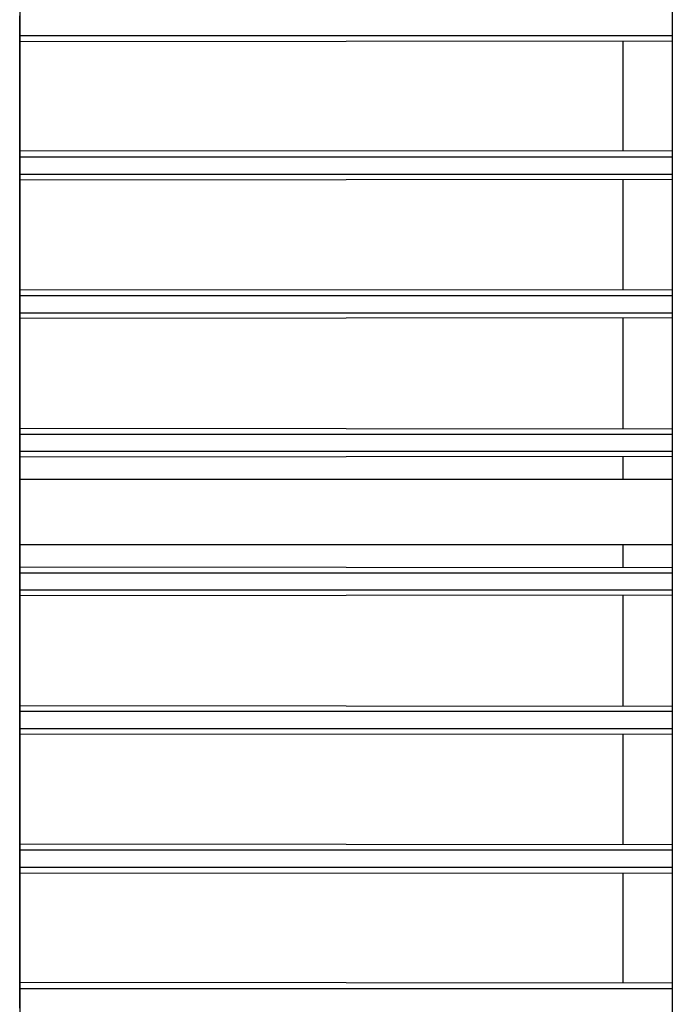
# Model space of a CAD drawing. Extents: x 267 to 2860, y -584 to 1286.
# Drawn here: x 1687 to 1748, y 778 to 869 of the extents above; entities that cross this region are included whole.
import ezdxf

# ---------------------------------------------------------------- set-up
doc = ezdxf.new("R2010")
doc.units = 0
doc.header["$MEASUREMENT"] = 0
doc.layers.add('AM_0', color=7, linetype='Continuous', lineweight=30)

msp = doc.modelspace()

# ---------------------------------------------------------------- linework, layer by layer
at = {"layer": 'AM_0'}
for p, q in [((1747.705, 918.839), (1747.705, 727.939)), ((1687.205, 775.889), (1687.205, 870.889)), ((1687.152, 777.389), (1687.152, 869.389)), ((1687.205, 867.564), (1747.705, 867.564)), ((1747.702, 867.021), (1687.205, 866.97)), ((1743.142, 856.911), (1743.142, 866.97)), ((1687.205, 856.911), (1747.703, 856.863)), ((1687.205, 856.313), (1747.705, 856.313)), ((1687.205, 854.714), (1747.705, 854.714)), ((1747.704, 854.206), (1687.205, 854.161)), ((1743.142, 844.022), (1743.142, 854.161)), ((1687.205, 844.022), (1747.704, 843.977)), ((1687.205, 843.463), (1747.705, 843.463)), ((1687.205, 841.864), (1747.705, 841.864)), ((1747.704, 841.373), (1687.205, 841.33)), ((1743.142, 831.151), (1743.142, 841.33)), ((1687.205, 831.151), (1747.705, 831.108)), ((1687.205, 830.613), (1747.705, 830.613)), ((1687.205, 829.014), (1747.705, 829.014)), ((1747.705, 828.527), (1687.205, 828.484)), ((1743.142, 826.389), (1743.142, 828.484)), ((1747.705, 826.389), (1687.205, 826.389)), ((1687.205, 820.389), (1747.705, 820.389)), ((1743.142, 818.293), (1743.142, 820.389)), ((1687.205, 818.293), (1747.705, 818.25)), ((1687.205, 817.763), (1747.705, 817.763)), ((1687.205, 816.164), (1747.705, 816.164)), ((1747.705, 815.67), (1687.205, 815.627)), ((1743.142, 805.448), (1743.142, 815.627)), ((1687.205, 805.448), (1747.704, 805.404)), ((1687.205, 804.913), (1747.705, 804.913)), ((1687.205, 803.314), (1747.705, 803.314)), ((1747.704, 802.8), (1687.205, 802.756)), ((1743.142, 792.617), (1743.142, 802.756)), ((1687.205, 792.617), (1747.704, 792.571)), ((1687.205, 792.063), (1747.705, 792.063)), ((1687.205, 790.464), (1747.705, 790.464)), ((1747.703, 789.915), (1687.205, 789.867)), ((1743.142, 779.807), (1743.142, 789.867)), ((1687.205, 779.807), (1747.702, 779.757)), ((1687.205, 779.213), (1747.705, 779.213))]:
    msp.add_line(p, q, dxfattribs=at)

doc.saveas('drawing.dxf')
